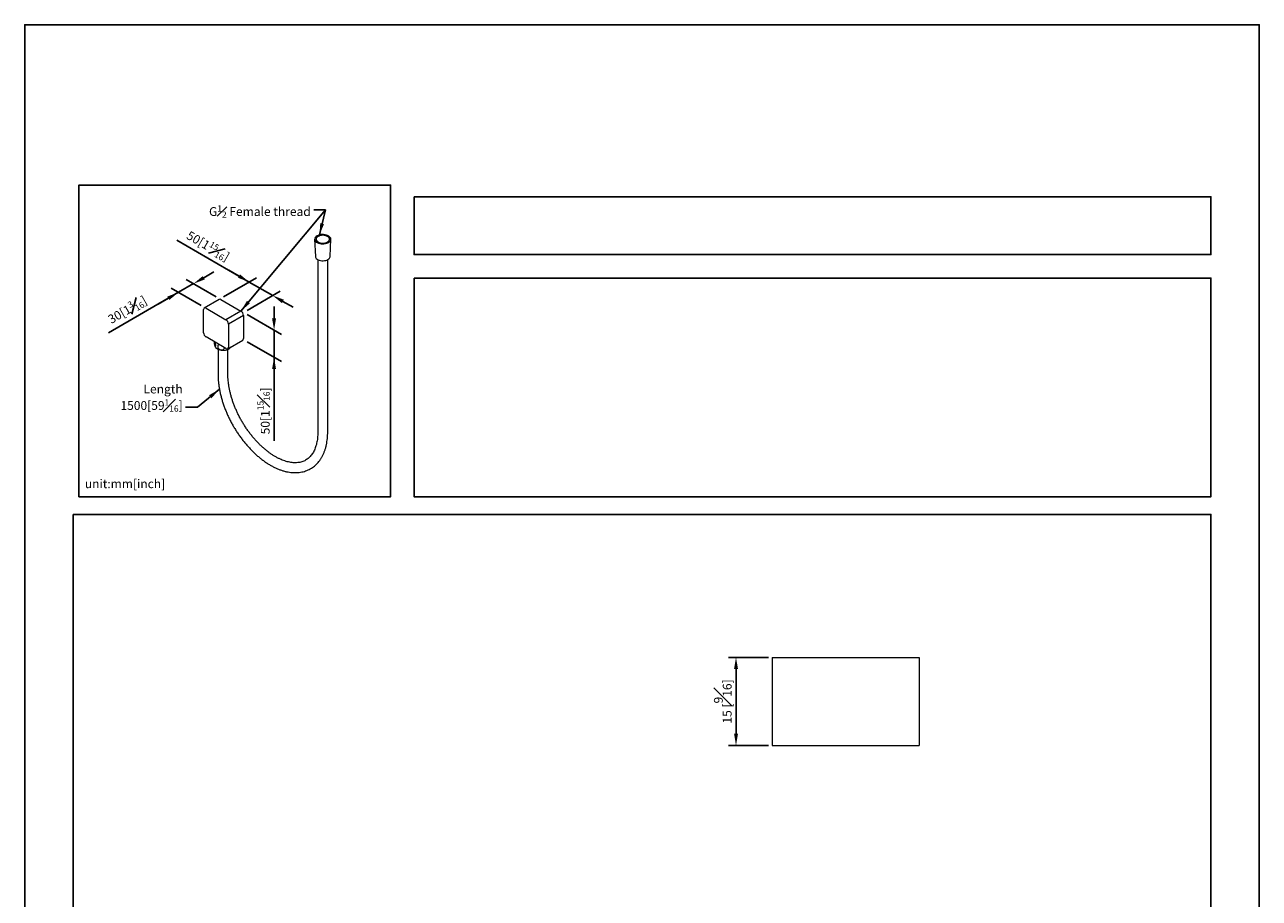
# Model space of a CAD drawing. Units: millimetres. Extents: x -484 to 210, y -223 to 368.
# Drawn here: x 0 to 210, y 148 to 297 of the extents above; entities that cross this region are included whole.
import ezdxf

# ---------------------------------------------------------------- set-up
doc = ezdxf.new("R2010")
doc.units = ezdxf.units.MM
doc.layers.add('DIM', color=6, linetype='Continuous')
doc.layers.add('圖紙邊界', color=255, linetype='Continuous', plot=False)
doc.styles.add('勝泰-1.5', font='simplex.shx', dxfattribs={"height": 1.5, "bigfont": 'chineset.shx'})
doc.dimstyles.new('比例1', dxfattribs={"dimtxt": 1.5, "dimasz": 2, "dimexe": 1.25, "dimexo": 0.625, "dimgap": 0.5, "dimtad": 1, "dimdec": 0, "dimdsep": 46, "dimtxsty": '勝泰-1.5', "dimcen": 2.5, "dimadec": 0, "dimazin": 0, "dimtfac": 1, "dimtdec": 0, "dimtmove": 0, "dimatfit": 3, "dimfxl": 0, "dimfrac": 1, "dimarcsym": 0})
doc.dimstyles.new('比例1／8', dxfattribs={"dimtxt": 1.5, "dimasz": 2, "dimexe": 1.25, "dimexo": 0.625, "dimgap": 0.5, "dimtad": 1, "dimdec": 0, "dimlfac": 8, "dimdsep": 46, "dimtxsty": '勝泰-1.5', "dimcen": 2.5, "dimadec": 0, "dimazin": 0, "dimtfac": 1, "dimtdec": 0, "dimtmove": 0, "dimatfit": 3, "dimfxl": 0, "dimfrac": 1, "dimarcsym": 0})

# ---------------------------------------------------------------- blocks, each defined once
blk = doc.blocks.new('*D519')
at = {"layer": 'Defpoints', "color": 0}
for p in [(28.72, 252.98), (33.21, 250.39), (30.67, 248.92)]:
    blk.add_point(p, dxfattribs=at)
at = {"layer": 'DIM', "color": 0, "lineweight": -2}
for p, q in [((30.45, 253.98), (32.19, 254.98)), ((30.04, 249.28), (24.93, 252.23)), ((26.18, 251.51), (28.72, 252.98)), ((32.59, 250.75), (27.47, 253.7)), ((26.18, 251.51), (14.28, 244.64)), ((24.44, 250.51), (22.71, 249.51))]:
    blk.add_line(p, q, dxfattribs=at)
at = {"layer": 'DIM', "color": 0}
for points in [[(30.29, 254.27), (30.62, 253.69), (28.72, 252.98)], [(24.61, 250.22), (24.28, 250.8), (26.18, 251.51)]]:
    blk.add_solid(points, dxfattribs=at)
at = {"layer": 'DIM', "color": 0, "insert": (17.46, 248.55), "char_height": 1.5, "attachment_point": 5, "rotation": 29.9973, "style": '勝泰-1.5'}
blk.add_mtext('{\\A1;\\H1x;30[1{\\H0.7x;\\S3#16;}]}', dxfattribs=at)
blk = doc.blocks.new('*D520')
at = {"layer": 'Defpoints', "color": 0}
for p in [(33.21, 250.39), (42.19, 250.96), (37.21, 248.08)]:
    blk.add_point(p, dxfattribs=at)
at = {"layer": 'DIM', "color": 0, "lineweight": -2}
for p, q in [((38.19, 253.26), (25.88, 260.37)), ((36.46, 254.26), (34.73, 255.26)), ((33.84, 250.75), (39.44, 253.98)), ((38.19, 253.26), (42.19, 250.96)), ((37.83, 248.44), (43.44, 251.68)), ((43.92, 249.96), (45.65, 248.96))]:
    blk.add_line(p, q, dxfattribs=at)
at = {"layer": 'DIM', "color": 0}
for points in [[(36.3, 253.97), (36.63, 254.55), (38.19, 253.26)], [(44.09, 250.25), (43.75, 249.67), (42.19, 250.96)]]:
    blk.add_solid(points, dxfattribs=at)
at = {"layer": 'DIM', "color": 0, "insert": (31.2, 259.38), "char_height": 1.5, "attachment_point": 5, "rotation": 330.0027, "style": '勝泰-1.5'}
blk.add_mtext('{\\A1;\\H1x;50[1{\\H0.7x;\\S15#16;}]}', dxfattribs=at)
blk = doc.blocks.new('*D521')
at = {"layer": 'Defpoints', "color": 0}
for p in [(37.21, 248.08), (37.21, 243.47), (42.42, 240.46)]:
    blk.add_point(p, dxfattribs=at)
at = {"layer": 'DIM', "color": 0, "lineweight": -2}
for p, q in [((42.42, 247.07), (42.42, 249.07)), ((37.83, 247.72), (43.67, 244.35)), ((42.42, 245.07), (42.42, 226.24)), ((42.42, 245.07), (42.42, 240.46)), ((37.83, 243.11), (43.67, 239.74))]:
    blk.add_line(p, q, dxfattribs=at)
at = {"layer": 'DIM', "color": 0}
for points in [[(42.08, 247.07), (42.75, 247.07), (42.42, 245.07)], [(42.75, 238.46), (42.08, 238.46), (42.42, 240.46)]]:
    blk.add_solid(points, dxfattribs=at)
at = {"layer": 'DIM', "color": 0, "insert": (40.62, 231.35), "char_height": 1.5, "attachment_point": 5, "rotation": 90, "style": '勝泰-1.5'}
blk.add_mtext('{\\A0;50[1{\\H0.7x;\\S15#16;}]}', dxfattribs=at)
blk = doc.blocks.new('*D558')
at = {"layer": 'Defpoints', "color": 0}
for p in [(127.15, 189.46), (120.99, 174.46), (127.15, 174.46)]:
    blk.add_point(p, dxfattribs=at)
at = {"layer": 'DIM', "color": 0, "lineweight": -2}
for p, q in [((126.53, 189.46), (119.74, 189.46)), ((120.99, 187.46), (120.99, 176.46)), ((126.53, 174.46), (119.74, 174.46))]:
    blk.add_line(p, q, dxfattribs=at)
at = {"layer": 'DIM', "color": 0}
for points in [[(121.33, 187.46), (120.66, 187.46), (120.99, 189.46)], [(120.66, 176.46), (121.33, 176.46), (120.99, 174.46)]]:
    blk.add_solid(points, dxfattribs=at)
at = {"layer": 'DIM', "color": 0, "insert": (118.74, 181.96), "char_height": 1.5, "attachment_point": 5, "rotation": 90, "style": '勝泰-1.5'}
blk.add_mtext('15 [{\\H1.000000x;\\S9#16;}]', dxfattribs=at)

msp = doc.modelspace()

# ---------------------------------------------------------------- linework, layer by layer
at = {"color": 7, "linetype": 'Continuous', "lineweight": 15}
for p, q in [((49.32, 260.52), (49.44, 257.58)), ((51.96, 257.58), (52.08, 260.52)), ((49.86, 257.06), (49.86, 227.75)), ((51.54, 227.75), (51.54, 257.06)), ((33.09, 250.31), (30.54, 248.84)), ((33.39, 250.28), (36.78, 248.32)), ((30.42, 244.65), (30.42, 248.57)), ((30.84, 248.81), (34.24, 246.86)), ((36.78, 248.32), (34.24, 246.86)), ((37.21, 247.59), (34.66, 246.12)), ((34.66, 246.12), (34.66, 242.2)), ((37.21, 247.59), (37.21, 243.67)), ((34.24, 241.96), (30.84, 243.92)), ((32.89, 241.82), (32.89, 237.55)), ((33.96, 242.11), (33.96, 242.01)), ((34.12, 242.02), (33.96, 242.01)), ((34.54, 241.93), (37.08, 243.4)), ((34.57, 237.55), (34.57, 241.8)), ((127.15, 189.46), (127.15, 174.46)), ((127.15, 189.46), (129.65, 189.46)), ((129.65, 189.46), (149.65, 189.46)), ((149.65, 189.46), (152.15, 189.46)), ((152.15, 189.46), (152.15, 174.46)), ((127.15, 174.46), (129.65, 174.46)), ((129.65, 174.46), (149.65, 174.46)), ((149.65, 174.46), (152.15, 174.46))]:
    msp.add_line(p, q, dxfattribs=at)
at = {"color": 7, "linetype": 'Continuous', "lineweight": 15, "flags": 128}
for points in [[(49.72, 261.1), (49.56, 260.99), (49.44, 260.87), (49.36, 260.73), (49.32, 260.59), (49.33, 260.45), (49.38, 260.31), (49.47, 260.18), (49.6, 260.06), (49.77, 259.95), (49.96, 259.86), (50.18, 259.8), (50.42, 259.76), (50.67, 259.74), (50.91, 259.75), (51.15, 259.79), (51.38, 259.84), (51.58, 259.93), (51.76, 260.03), (51.9, 260.14), (52, 260.27), (52.06, 260.41), (52.08, 260.56), (52.05, 260.7), (51.98, 260.83), (51.87, 260.96), (51.72, 261.08), (51.53, 261.17), (51.32, 261.25), (51.09, 261.3), (50.85, 261.33), (50.6, 261.33), (50.36, 261.31), (50.13, 261.26), (49.91, 261.19), (49.72, 261.1)], [(49.89, 260.07), (50.06, 259.99), (50.26, 259.93), (50.47, 259.89), (50.7, 259.88), (50.92, 259.89), (51.13, 259.93), (51.33, 259.99), (51.5, 260.07), (51.65, 260.17), (51.75, 260.29), (51.82, 260.41), (51.84, 260.54), (51.82, 260.67), (51.75, 260.79), (51.65, 260.9), (51.5, 261), (51.33, 261.08), (51.13, 261.15), (50.92, 261.18), (50.7, 261.2), (50.47, 261.18), (50.26, 261.15), (50.06, 261.08), (49.89, 261), (49.75, 260.9), (49.64, 260.79), (49.58, 260.67), (49.56, 260.54), (49.58, 260.41), (49.64, 260.29), (49.75, 260.17), (49.89, 260.07)], [(49.44, 257.58), (49.45, 257.5), (49.5, 257.37), (49.6, 257.24), (49.73, 257.13), (49.89, 257.04), (50.08, 256.96), (50.3, 256.91), (50.52, 256.88), (50.76, 256.87), (50.99, 256.89), (51.21, 256.93), (51.41, 257), (51.59, 257.08), (51.74, 257.19), (51.85, 257.3), (51.92, 257.43), (51.96, 257.56), (51.96, 257.58)], [(32.21, 243.13), (32.21, 243.08), (32.21, 242.94), (32.23, 242.79), (32.26, 242.64), (32.3, 242.5), (32.34, 242.39), (32.38, 242.31), (32.42, 242.28), (32.46, 242.29), (32.48, 242.35), (32.49, 242.44), (32.49, 242.57), (32.48, 242.71), (32.46, 242.86), (32.43, 243)], [(32.78, 241.88), (32.97, 241.78), (33.18, 241.71), (33.41, 241.67), (33.66, 241.65), (33.9, 241.65), (34.14, 241.68), (34.37, 241.73), (34.58, 241.81), (34.76, 241.9), (34.9, 242.01), (35.02, 242.14)], [(33.03, 242.65), (32.96, 242.59), (32.87, 242.49), (32.83, 242.37), (32.83, 242.24), (32.87, 242.1), (32.96, 241.98), (33.07, 241.87), (33.21, 241.79), (33.37, 241.74), (33.52, 241.73), (33.67, 241.75), (33.8, 241.81), (33.9, 241.9), (33.96, 242.01), (33.96, 242.01)], [(34.47, 241.9), (34.48, 241.89), (34.59, 241.88), (34.7, 241.91), (34.83, 241.98), (34.94, 242.09), (35.03, 242.21)], [(35.02, 242.14), (35.07, 242.22), (35.08, 242.24)]]:
    msp.add_lwpolyline(points, dxfattribs=at)
at = {"color": 7, "linetype": 'Continuous', "lineweight": 15}
for centre, radius, start, end in [((33.21, 250.04), 0.302, 54.3824, 114.3071), ((30.68, 248.61), 0.262, 50.7967, 189.214), ((36.28, 247.55), 0.922, 2.6055, 57.3945), ((33.74, 246.08), 0.922, 2.6055, 57.3945), ((31.34, 244.69), 0.922, 182.6055, 237.3945), ((36.92, 243.63), 0.288, 304.0564, 7.2558), ((33.75, 243.02), 1.54, 204.1904, 214.819), ((33.2, 242.66), 0.893, 215.8697, 241.8077), ((34.4, 242.16), 0.262, 230.7967, 9.214)]:
    msp.add_arc(centre, radius, start, end, dxfattribs=at)
for points, knots in [([(32.89, 237.55), (32.89, 237.44), (32.89, 237.14), (32.92, 236.64), (32.97, 236.02), (33.06, 235.4), (33.17, 234.78), (33.31, 234.14), (33.47, 233.51), (33.66, 232.87), (33.88, 232.23), (34.12, 231.59), (34.38, 230.95), (34.66, 230.32), (34.97, 229.7), (35.3, 229.08), (35.65, 228.48), (36.01, 227.89), (36.4, 227.31), (36.8, 226.75), (37.22, 226.2), (37.65, 225.67), (38.1, 225.17), (38.55, 224.68), (39.02, 224.22), (39.5, 223.78), (39.99, 223.37), (40.48, 222.98), (40.98, 222.62), (41.49, 222.3), (42, 222), (42.51, 221.73), (43.02, 221.5), (43.53, 221.3), (44.04, 221.14), (44.54, 221.01), (45.04, 220.92), (45.53, 220.87), (46.01, 220.85), (46.48, 220.87), (46.93, 220.92), (47.37, 221.01), (47.79, 221.14), (48.19, 221.3), (48.58, 221.49), (48.94, 221.72), (49.29, 221.97), (49.61, 222.26), (49.91, 222.58), (50.19, 222.93), (50.44, 223.31), (50.67, 223.71), (50.88, 224.14), (51.05, 224.6), (51.2, 225.09), (51.33, 225.59), (51.42, 226.12), (51.49, 226.67), (51.53, 227.21), (51.54, 227.58), (51.54, 227.75)], [0, 0, 0, 0, 0.009378, 0.027056, 0.044724, 0.062381, 0.080024, 0.097653, 0.115268, 0.132868, 0.150456, 0.168034, 0.185601, 0.203162, 0.220716, 0.238268, 0.255818, 0.273369, 0.290921, 0.308479, 0.326042, 0.343614, 0.361196, 0.378791, 0.3964, 0.414025, 0.431668, 0.449329, 0.467008, 0.484706, 0.502419, 0.520144, 0.537874, 0.555595, 0.573295, 0.590954, 0.608551, 0.626064, 0.643467, 0.660741, 0.677873, 0.69486, 0.71171, 0.728443, 0.745089, 0.761687, 0.778273, 0.794881, 0.81155, 0.828314, 0.845197, 0.862214, 0.879367, 0.89665, 0.914048, 0.93154, 0.949106, 0.966724, 0.984376, 1, 1, 1, 1]), ([(49.86, 227.75), (49.86, 227.66), (49.85, 227.4), (49.83, 226.99), (49.78, 226.51), (49.71, 226.06), (49.61, 225.64), (49.49, 225.23), (49.35, 224.86), (49.19, 224.5), (49.01, 224.18), (48.8, 223.88), (48.58, 223.61), (48.33, 223.37), (48.07, 223.15), (47.78, 222.97), (47.47, 222.81), (47.14, 222.69), (46.8, 222.6), (46.44, 222.55), (46.07, 222.53), (45.68, 222.54), (45.28, 222.58), (44.88, 222.66), (44.46, 222.77), (44.04, 222.91), (43.6, 223.08), (43.17, 223.28), (42.72, 223.52), (42.28, 223.78), (41.83, 224.08), (41.39, 224.4), (40.94, 224.76), (40.5, 225.14), (40.07, 225.54), (39.64, 225.97), (39.22, 226.43), (38.81, 226.9), (38.42, 227.4), (38.03, 227.91), (37.66, 228.44), (37.31, 228.98), (36.97, 229.54), (36.65, 230.11), (36.35, 230.69), (36.07, 231.27), (35.82, 231.86), (35.58, 232.45), (35.37, 233.04), (35.18, 233.63), (35.02, 234.22), (34.88, 234.8), (34.77, 235.38), (34.68, 235.94), (34.61, 236.49), (34.57, 237.03), (34.57, 237.37), (34.57, 237.55)], [0, 0, 0, 0, 0.009428, 0.027415, 0.04539, 0.063363, 0.081345, 0.099356, 0.117421, 0.135575, 0.153862, 0.172332, 0.191041, 0.21004, 0.229352, 0.248954, 0.268747, 0.288536, 0.308128, 0.327426, 0.346411, 0.365113, 0.383588, 0.401893, 0.420077, 0.438181, 0.456239, 0.474272, 0.492298, 0.510325, 0.528362, 0.546413, 0.564483, 0.582573, 0.600682, 0.61881, 0.636956, 0.655116, 0.673291, 0.691477, 0.709671, 0.727873, 0.746078, 0.764285, 0.78249, 0.800692, 0.818887, 0.837072, 0.855246, 0.873406, 0.891549, 0.909674, 0.927778, 0.94586, 0.963919, 0.981955, 1, 1, 1, 1])]:
    msp.add_open_spline(points, degree=3, knots=knots, dxfattribs=at)
at = {"layer": '圖紙邊界', "ltscale": 10}
for points in [[(0, 0), (210, 0), (210, 297), (0, 297)], [(9.23, 216.75), (9.23, 269.75), (62.23, 269.75), (62.23, 216.75)], [(66.23, 267.75), (66.23, 257.92), (201.77, 257.92), (201.77, 267.75)], [(8.23, 213.75), (8.23, 20.25), (201.77, 20.25), (201.77, 213.75)]]:
    msp.add_lwpolyline(points, close=True, dxfattribs=at)
at = {"layer": '圖紙邊界'}
msp.add_lwpolyline([(66.23, 253.92), (66.23, 216.75), (201.77, 216.75), (201.77, 253.92)], close=True, dxfattribs=at)

# ---------------------------------------------------------------- texts
at = {"layer": 'DIM', "char_height": 1.5, "style": '勝泰-1.5'}
for s, insert, attachment_point in [('{\\A1;G\\H1x;{\\H0.7x;\\S1#2;} Female thread}', (48.66, 266.29), 3), ('{\\A1;Length\\P1500[59{\\H0.7x;\\S1#16;}]}', (26.87, 231.22), 9)]:
    msp.add_mtext(s, dxfattribs=dict(at, insert=insert, attachment_point=attachment_point))
at = {"layer": 'DIM', "insert": (10.23, 217.75), "char_height": 1.5, "width": 29.9087, "attachment_point": 7, "style": '勝泰-1.5'}
msp.add_mtext('{unit:mm[inch]}', dxfattribs=at)

# ---------------------------------------------------------------- dimensions: what is measured, and where the dimension line sits
at = {"layer": 'DIM'}
for base, p1, p2, angle, text, picture, middle in [((42.19, 250.96), (33.21, 250.39), (37.21, 248.08), 330.0027, '{\\A1;\\H1x;50[1{\\H0.7x;\\S15#16;}]}', '*D520', (30.3, 257.82)), ((28.72, 252.98), (30.67, 248.92), (33.21, 250.39), 29.9973, '{\\A1;\\H1x;30[1{\\H0.7x;\\S3#16;}]}', '*D519', (18.36, 246.99))]:
    dim = msp.add_linear_dim(base=base, p1=p1, p2=p2, angle=angle, text=text, dimstyle='比例1', override={"dimtolj": 0}, dxfattribs=at)
    dim.commit()
    dim.dimension.update_dxf_attribs({"geometry": picture, "text_midpoint": middle, "dimtype": 161})
dim = msp.add_aligned_dim(p1=(37.21, 248.08), p2=(37.21, 243.47), distance=5.21, text='{\\A0;50[1{\\H0.7x;\\S15#16;}]}', dimstyle='比例1', override={"dimtolj": 0}, dxfattribs=at)
dim.commit()
dim.dimension.update_dxf_attribs({"geometry": '*D521', "text_midpoint": (40.62, 231.35)})
dim = msp.add_linear_dim(base=(120.99, 174.46), p1=(127.15, 189.46), p2=(127.15, 174.46), angle=90, dimstyle='比例1', override={"dimlfac": 1}, dxfattribs=at)
dim.commit()
dim.dimension.update_dxf_attribs({"geometry": '*D558', "text_midpoint": (118.74, 181.96)})

# ---------------------------------------------------------------- leaders
at = {"layer": 'DIM', "annotation_type": 0, "has_hookline": 1, "hookline_direction": 1}
for points, dimstyle, text_width in [([(50.13, 261.26), (51.16, 265.54), (49.16, 265.54)], '比例1／8', 20.53), ([(33.12, 235.03), (29.37, 231.97), (27.37, 231.97)], '比例1', 12.26)]:
    msp.add_leader(points, dimstyle=dimstyle, override={"dimtad": 0}, dxfattribs=dict(at, text_width=text_width))
at = {"layer": 'DIM'}
msp.add_leader([(36.78, 248.32), (51.16, 265.54)], dimstyle='比例1', dxfattribs=at)

doc.saveas('drawing.dxf')
